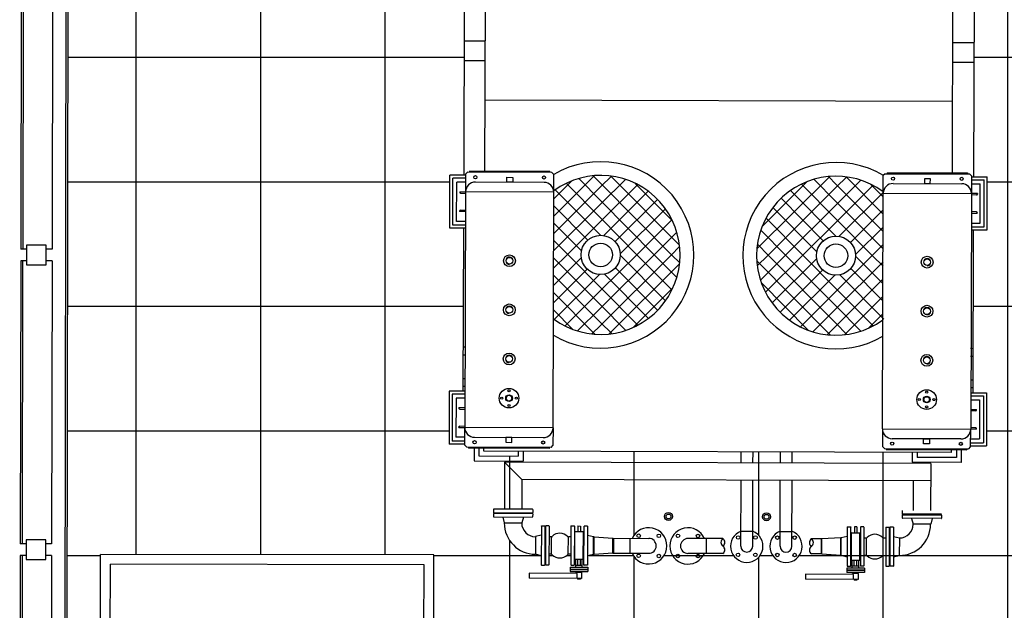
# Model space of a CAD drawing. Units: metres. Extents: x -500 to 500, y 700 to 1400.
# Drawn here: x -119 to -114, y 1029 to 1032 of the extents above; entities that cross this region are included whole.
import ezdxf

# ---------------------------------------------------------------- set-up
doc = ezdxf.new("R2010")
doc.units = ezdxf.units.M
doc.header["$LTSCALE"] = 0.02
for name, color, linetype in [('APPARATI', 250, 'Continuous'), ('edifici', 7, 'Continuous'), ('edifici-retini', 253, 'Continuous'), ('edificio-monoblocco', 7, 'Continuous')]:
    doc.layers.add(name, color=color, linetype=linetype)

msp = doc.modelspace()

# ---------------------------------------------------------------- hatches: boundary and pattern name
at = {"layer": 'edifici-retini', "lineweight": 25}
h = msp.add_hatch(dxfattribs=at)
h.set_pattern_fill('ANSI37', color=252, scale=0.2, angle=45, style=0)
h.paths.add_polyline_path([(-115.896, 1029.2445), (-115.8959, 1029.2645), (-115.8959, 1029.2905), (-115.8929, 1029.2875), (-115.8927, 1029.342), (-115.9057, 1029.342, 0.149576), (-115.9085, 1029.3412, -0.439542), (-115.9888, 1029.3415, 0.149576), (-115.9916, 1029.3423), (-116.0047, 1029.3423), (-116.0049, 1029.2868), (-116.0214, 1029.2869), (-116.0439, 1029.287), (-116.0437, 1029.3345), (-116.0759, 1029.3426, -0.405892), (-116.2321, 1029.4998), (-116.2401, 1029.5321), (-116.2876, 1029.5323), (-116.2875, 1029.5493), (-116.2874, 1029.5723), (-116.143, 1029.5718), (-116.1425, 1029.7229), (-114.0575, 1029.716), (-114.0572, 1029.8104), (-114.1516, 1029.8107), (-114.1515, 1029.8607), (-116.1615, 1029.8674), (-116.1615, 1029.8424), (-116.3615, 1029.843), (-116.3614, 1029.883), (-116.4189, 1029.8832), (-116.4389, 1029.9033), (-116.5139, 1029.9036), (-116.513, 1030.1735), (-116.443, 1030.1732), (-116.4402, 1031.0034), (-116.5103, 1031.0036), (-116.5094, 1031.2735), (-116.4393, 1031.2732), (-116.4345, 1032.733), (-118.4549, 1032.865), (-118.4636, 1027.9302), (-118.2937, 1027.9278), (-118.2912, 1029.3419), (-116.5912, 1029.3389), (-116.5937, 1027.9037), (-115.7745, 1027.892), (-115.774, 1028.041), (-115.884, 1028.0414), (-115.8831, 1028.3414), (-115.5831, 1028.3404), (-115.5834, 1028.2404), (-114.8734, 1028.2381), (-114.8731, 1028.3381), (-114.5731, 1028.3371), (-114.5741, 1028.0371), (-114.6841, 1028.0375), (-114.6846, 1027.8765), (-110.4037, 1027.8156), (-110.3959, 1032.3382), (-110.5167, 1032.3461), (-110.5203, 1031.2538), (-110.4502, 1031.2535), (-110.4511, 1030.9836), (-110.5211, 1030.9839), (-110.5239, 1030.1538), (-110.4538, 1030.1535), (-110.4547, 1029.8836), (-110.5297, 1029.8839), (-110.5548, 1029.8589), (-110.5548, 1029.8639), (-110.5823, 1029.864), (-110.5825, 1029.799), (-110.7381, 1029.7995), (-110.7389, 1029.554), (-110.6833, 1029.5538), (-110.6834, 1029.5368), (-110.6835, 1029.5138), (-110.731, 1029.514), (-110.7391, 1029.4818, -0.405892), (-110.8963, 1029.3256), (-110.9286, 1029.3176), (-110.9288, 1029.2701), (-110.9463, 1029.2702), (-110.9678, 1029.2703), (-110.9676, 1029.3258), (-110.9807, 1029.3258, 0.149576), (-110.9835, 1029.325, -0.439542), (-111.0637, 1029.3252, 0.149576), (-111.0665, 1029.3261), (-111.0796, 1029.3261), (-111.0798, 1029.2606), (-111.0768, 1029.2606), (-111.0768, 1029.2506), (-111.0769, 1029.2386), (-111.1069, 1029.2387), (-111.107, 1029.1997), (-111.132, 1029.1998), (-111.132, 1029.2038), (-111.377, 1029.2046), (-111.3769, 1029.2296), (-111.1669, 1029.2289), (-111.1669, 1029.2489), (-111.1668, 1029.2739), (-111.1648, 1029.2719), (-111.1646, 1029.3184), (-111.1965, 1029.3265), (-111.2936, 1029.3333), (-111.347, 1029.3335, -0.514429), (-111.3468, 1029.3715, -0.514429), (-111.3467, 1029.4096), (-111.2933, 1029.4094), (-111.1962, 1029.4155), (-111.1643, 1029.4234), (-111.1641, 1029.4709), (-111.1456, 1029.4709), (-111.1457, 1029.4409), (-111.1277, 1029.4408), (-111.1276, 1029.4708), (-111.1146, 1029.4708), (-111.1147, 1029.4408), (-111.0967, 1029.4407), (-111.0966, 1029.4707), (-111.0791, 1029.4706), (-111.0793, 1029.4151), (-111.0662, 1029.4151, 0.14897), (-111.0634, 1029.416, -0.439542), (-110.9832, 1029.4157, 0.14897), (-110.9804, 1029.4148), (-110.9673, 1029.4148), (-110.9671, 1029.4703), (-110.9506, 1029.4702), (-110.9281, 1029.4701), (-110.9283, 1029.4226), (-110.8962, 1029.4145, 0.396949), (-110.8281, 1029.4822), (-110.836, 1029.5143), (-110.8835, 1029.5145), (-110.8834, 1029.5315), (-110.8833, 1029.5545), (-110.8278, 1029.5543), (-110.8273, 1029.7054), (-111.4452, 1029.7074), (-111.446, 1029.4486, -5.283363), (-111.5063, 1029.4488), (-111.5055, 1029.7076), (-111.6452, 1029.708), (-111.646, 1029.4493, -5.283363), (-111.7063, 1029.4495), (-111.7055, 1029.7082), (-112.8234, 1029.7119), (-112.8239, 1029.5609), (-112.7683, 1029.5607), (-112.7684, 1029.5437), (-112.7685, 1029.5207), (-112.816, 1029.5209), (-112.8241, 1029.4888, 0.396949), (-112.7564, 1029.4206), (-112.7243, 1029.4285), (-112.7241, 1029.476), (-112.7066, 1029.476), (-112.6851, 1029.4759), (-112.6853, 1029.4204), (-112.6722, 1029.4204, 0.14897), (-112.6694, 1029.4212, -0.439542), (-112.5892, 1029.421, 0.14897), (-112.5864, 1029.4201), (-112.5733, 1029.4201), (-112.5731, 1029.4756), (-112.5556, 1029.4755), (-112.5557, 1029.4455), (-112.5377, 1029.4454), (-112.5376, 1029.4754), (-112.5246, 1029.4754), (-112.5247, 1029.4454), (-112.5067, 1029.4453), (-112.5066, 1029.4753), (-112.4881, 1029.4753), (-112.4883, 1029.4278), (-112.4564, 1029.4197), (-112.3593, 1029.4129), (-112.2606, 1029.4126, -4.646823), (-112.2609, 1029.3365), (-112.3596, 1029.3368), (-112.4567, 1029.3306), (-112.4886, 1029.3228), (-112.4888, 1029.2653), (-112.4868, 1029.2653), (-112.4868, 1029.2553), (-112.4869, 1029.2433), (-112.5169, 1029.2434), (-112.517, 1029.2044), (-112.542, 1029.2044), (-112.542, 1029.2084), (-112.787, 1029.2093), (-112.7869, 1029.2343), (-112.5769, 1029.2336), (-112.5768, 1029.2536), (-112.5768, 1029.2796), (-112.5738, 1029.2766), (-112.5736, 1029.3311), (-112.5866, 1029.3311, 0.149576), (-112.5895, 1029.3303, -0.439542), (-112.6697, 1029.3305, 0.149576), (-112.6725, 1029.3314), (-112.6856, 1029.3314), (-112.6858, 1029.2759), (-112.7023, 1029.276), (-112.7248, 1029.2761), (-112.7246, 1029.3235), (-112.7569, 1029.3317, -0.405892), (-112.913, 1029.4889), (-112.921, 1029.5212), (-112.9685, 1029.5214), (-112.9684, 1029.5384), (-112.9683, 1029.5614), (-112.8239, 1029.5609), (-112.8234, 1029.7119), (-110.7384, 1029.7051), (-110.7381, 1029.7995), (-110.8325, 1029.7998), (-110.8324, 1029.8498), (-112.8424, 1029.8564), (-112.8424, 1029.8314), (-113.0424, 1029.8321), (-113.0423, 1029.8721), (-113.0998, 1029.8723), (-113.1198, 1029.8924), (-113.1948, 1029.8927), (-113.1939, 1030.1625), (-113.1239, 1030.1623), (-113.1211, 1030.9924), (-113.1912, 1030.9927), (-113.1903, 1031.2625), (-113.1202, 1031.2623), (-113.1161, 1032.516), (-113.8351, 1032.563), (-113.8393, 1031.2647), (-113.7693, 1031.2644), (-113.7702, 1030.9946), (-113.8402, 1030.9948), (-113.843, 1030.1647), (-113.7729, 1030.1645), (-113.7738, 1029.8946), (-113.8488, 1029.8948), (-113.8739, 1029.8698), (-113.8739, 1029.8748), (-113.9014, 1029.8749), (-113.9016, 1029.8099), (-114.0572, 1029.8104), (-114.0575, 1029.716), (-114.7643, 1029.7183), (-114.7651, 1029.4596, -5.283363), (-114.8254, 1029.4598), (-114.8246, 1029.7185), (-114.9643, 1029.719), (-114.9651, 1029.4602, -5.283363), (-115.0254, 1029.4604), (-115.0246, 1029.7192), (-116.1425, 1029.7229), (-116.143, 1029.5718), (-116.0874, 1029.5716), (-116.0875, 1029.5546), (-116.0876, 1029.5316), (-116.1351, 1029.5318), (-116.1432, 1029.4997, 0.396949), (-116.0755, 1029.4316), (-116.0434, 1029.4395), (-116.0432, 1029.487), (-116.0257, 1029.4869), (-116.0042, 1029.4868), (-116.0044, 1029.4313), (-115.9913, 1029.4313, 0.14897), (-115.9885, 1029.4322, -0.439542), (-115.9082, 1029.4319, 0.14897), (-115.9055, 1029.431), (-115.8924, 1029.431), (-115.8922, 1029.4865), (-115.8747, 1029.4864), (-115.8748, 1029.4564), (-115.8568, 1029.4564), (-115.8567, 1029.4864), (-115.8437, 1029.4863), (-115.8438, 1029.4563), (-115.8258, 1029.4563), (-115.8257, 1029.4863), (-115.8072, 1029.4862), (-115.8074, 1029.4387), (-115.7755, 1029.4306), (-115.6784, 1029.4238), (-115.5797, 1029.4235, -4.646823), (-115.58, 1029.3474), (-115.6787, 1029.3477), (-115.7758, 1029.3416), (-115.8077, 1029.3337), (-115.8079, 1029.2762), (-115.8059, 1029.2762), (-115.8059, 1029.2662), (-115.806, 1029.2542), (-115.836, 1029.2543), (-115.8361, 1029.2153), (-115.8611, 1029.2154), (-115.8611, 1029.2194), (-116.1061, 1029.2202), (-116.106, 1029.2452)])
h.paths.add_polyline_path([(-110.4037, 1027.8156), (-114.6846, 1027.8765), (-114.6864, 1027.3275), (-114.5764, 1027.3271), (-114.5774, 1027.0271), (-114.8774, 1027.0281), (-114.877, 1027.1281), (-115.587, 1027.1304), (-115.5874, 1027.0304), (-115.8874, 1027.0314), (-115.8864, 1027.3314), (-115.7764, 1027.331), (-115.7745, 1027.892), (-116.5937, 1027.9037), (-116.597, 1026.0489), (-118.297, 1026.0519), (-118.2937, 1027.9278), (-118.4636, 1027.9302), (-118.4717, 1023.2731), (-118.3064, 1023.2771), (-118.304, 1024.6718), (-116.604, 1024.6688), (-116.6063, 1023.3183), (-115.7943, 1023.338), (-115.7942, 1023.3709), (-115.9042, 1023.3713), (-115.9032, 1023.6713), (-115.6032, 1023.6703), (-115.6035, 1023.5703), (-114.8935, 1023.5679), (-114.8932, 1023.6679), (-114.5932, 1023.667), (-114.5942, 1023.3671), (-110.4113, 1023.4686)])

# ---------------------------------------------------------------- linework, layer by layer
at = {"layer": 'APPARATI'}
for p, q in [((-116.4316, 1033.6283), (-116.4393, 1031.2732)), ((-113.8316, 1033.6197), (-113.8393, 1031.2647)), ((-116.3318, 1031.2929), (-116.3241, 1033.6079)), ((-113.9468, 1031.2851), (-113.9392, 1033.6001)), ((-116.4371, 1031.9583), (-116.3296, 1031.9579)), ((-113.9446, 1031.9501), (-113.8371, 1031.9497)), ((-116.4374, 1031.8583), (-116.3299, 1031.8579)), ((-113.9449, 1031.8501), (-113.8374, 1031.8497)), ((-116.3306, 1031.6579), (-113.9456, 1031.6501)), ((-116.5103, 1031.0036), (-116.5094, 1031.2735)), ((-116.4293, 1031.2732), (-116.5094, 1031.2735)), ((-116.4951, 1031.0185), (-116.4943, 1031.2584)), ((-116.4294, 1031.2582), (-116.4943, 1031.2584)), ((-116.4293, 1031.2783), (-116.4296, 1031.1883)), ((-116.4193, 1031.2882), (-116.4293, 1031.2783)), ((-115.9893, 1031.2868), (-116.4193, 1031.2882)), ((-116.4093, 1031.2932), (-116.4093, 1031.2882)), ((-115.9993, 1031.2918), (-116.4093, 1031.2932)), ((-116.2194, 1031.2626), (-116.1894, 1031.2625)), ((-116.2194, 1031.2376), (-116.2194, 1031.2626)), ((-116.1894, 1031.2625), (-116.1894, 1031.2375)), ((-115.9993, 1031.2918), (-115.9993, 1031.2868)), ((-115.9893, 1031.2868), (-115.9793, 1031.2768)), ((-115.7722, 1031.2711), (-115.98, 1031.0647)), ((-115.9796, 1031.1868), (-115.9793, 1031.2768)), ((-115.7397, 1031.1425), (-115.8529, 1031.2565)), ((-115.7394, 1031.2309), (-115.7788, 1031.2706)), ((-115.686, 1031.2687), (-115.7394, 1031.2156)), ((-115.3386, 1030.9162), (-115.6892, 1031.2691)), ((-114.5722, 1031.2672), (-114.9442, 1030.8976)), ((-114.5394, 1031.2269), (-114.5788, 1031.2666)), ((-114.486, 1031.2647), (-114.5394, 1031.2117)), ((-114.3, 1031.0746), (-114.4892, 1031.2651)), ((-114.2996, 1031.1812), (-114.2993, 1031.2712)), ((-114.2893, 1031.2812), (-114.2993, 1031.2712)), ((-114.2893, 1031.2812), (-113.8593, 1031.2798)), ((-114.2793, 1031.2862), (-114.2793, 1031.2812)), ((-114.2793, 1031.2862), (-113.8693, 1031.2848)), ((-114.0894, 1031.2556), (-114.0895, 1031.2306)), ((-114.0594, 1031.2555), (-114.0894, 1031.2556)), ((-114.0595, 1031.2305), (-114.0594, 1031.2555)), ((-113.8693, 1031.2848), (-113.8693, 1031.2798)), ((-113.8593, 1031.2798), (-113.8493, 1031.2698)), ((-113.8493, 1031.2698), (-113.8496, 1031.1798)), ((-113.8493, 1031.2647), (-113.7693, 1031.2644)), ((-113.7702, 1030.9946), (-113.7693, 1031.2644)), ((-116.4751, 1031.0384), (-116.4744, 1031.2384)), ((-116.4294, 1031.2383), (-116.4744, 1031.2384)), ((-116.0294, 1031.2369), (-116.3794, 1031.2381)), ((-116.1894, 1031.2375), (-116.2194, 1031.2376)), ((-115.7394, 1031.2156), (-115.9803, 1030.9763)), ((-115.8874, 1031.2449), (-115.9797, 1031.1531)), ((-115.7399, 1031.0541), (-115.9168, 1031.2321)), ((-115.5519, 1031.2257), (-115.74, 1031.0389)), ((-115.6141, 1031.2521), (-115.7397, 1031.1273)), ((-115.377, 1030.8661), (-115.7394, 1031.2309)), ((-115.375, 1031.0415), (-115.5642, 1031.2319)), ((-114.6874, 1031.2409), (-114.9172, 1031.0126)), ((-114.5394, 1031.2117), (-114.8889, 1030.8645)), ((-114.5399, 1031.0501), (-114.7168, 1031.2281)), ((-114.5397, 1031.1385), (-114.6529, 1031.2525)), ((-114.3519, 1031.2217), (-114.54, 1031.0349)), ((-114.4141, 1031.2481), (-114.5397, 1031.1233)), ((-114.3003, 1030.9862), (-114.5394, 1031.2269)), ((-114.2997, 1031.163), (-114.3642, 1031.2279)), ((-114.2495, 1031.2311), (-113.8995, 1031.2299)), ((-114.0895, 1031.2306), (-114.0595, 1031.2305)), ((-113.8495, 1031.2298), (-113.8045, 1031.2296)), ((-113.8494, 1031.2497), (-113.7845, 1031.2495)), ((-113.8051, 1031.0296), (-113.8045, 1031.2296)), ((-113.7852, 1031.0096), (-113.7845, 1031.2495)), ((-116.4596, 1031.1884), (-116.4596, 1031.186)), ((-116.4596, 1031.1884), (-116.4296, 1031.1883)), ((-116.4555, 1031.1815), (-116.4296, 1031.1794)), ((-116.4296, 1031.1883), (-116.4336, 1029.9883)), ((-115.9796, 1031.1868), (-116.4296, 1031.1883)), ((-115.9836, 1029.9868), (-115.9796, 1031.1868)), ((-115.7419, 1030.9673), (-115.9725, 1031.1995)), ((-115.4977, 1031.1914), (-115.7246, 1030.966)), ((-114.6059, 1030.9392), (-114.821, 1031.1557)), ((-114.5419, 1030.9634), (-114.7725, 1031.1955)), ((-114.2978, 1031.1875), (-114.5246, 1030.9621)), ((-114.3036, 1029.9813), (-114.2996, 1031.1812)), ((-114.2996, 1031.1812), (-113.8496, 1031.1798)), ((-113.8496, 1031.1798), (-113.8536, 1029.9798)), ((-113.8238, 1031.1729), (-113.8497, 1031.1709)), ((-113.8196, 1031.1797), (-113.8496, 1031.1798)), ((-113.8196, 1031.1797), (-113.8196, 1031.1773)), ((-115.7397, 1031.1273), (-115.9806, 1030.8879)), ((-115.8059, 1030.9431), (-115.9798, 1031.1182)), ((-115.4654, 1030.8664), (-115.7397, 1031.1425)), ((-115.4507, 1031.1501), (-115.6671, 1030.9351)), ((-114.6386, 1030.8834), (-114.8627, 1031.109)), ((-114.5397, 1031.1233), (-114.8005, 1030.8642)), ((-114.3006, 1030.8979), (-114.5397, 1031.1385)), ((-116.4599, 1031.0907), (-116.4599, 1031.0884)), ((-116.4299, 1031.0883), (-116.4599, 1031.0884)), ((-116.4558, 1031.0952), (-116.4299, 1031.0972)), ((-115.5538, 1030.8667), (-115.7399, 1031.0541)), ((-115.4105, 1031.1019), (-115.6408, 1030.8731)), ((-114.7073, 1030.8639), (-114.8974, 1031.0552)), ((-114.2999, 1031.0972), (-114.4671, 1030.9311)), ((-113.85, 1031.0798), (-113.82, 1031.0797)), ((-113.8241, 1031.0865), (-113.8499, 1031.0887)), ((-113.8199, 1031.082), (-113.82, 1031.0797)), ((-116.4302, 1031.0033), (-116.5103, 1031.0036)), ((-116.4302, 1031.0183), (-116.4951, 1031.0185)), ((-116.4301, 1031.0383), (-116.4751, 1031.0384)), ((-116.4402, 1031.0034), (-116.443, 1030.1732)), ((-115.8386, 1030.8874), (-115.9801, 1031.0298)), ((-115.74, 1031.0389), (-115.9121, 1030.8679)), ((-115.3775, 1031.0466), (-115.5585, 1030.8667)), ((-114.54, 1031.0349), (-114.7121, 1030.8639)), ((-114.3538, 1030.8628), (-114.5399, 1031.0501)), ((-114.3002, 1031.0089), (-114.4408, 1030.8691)), ((-113.8502, 1031.0098), (-113.7852, 1031.0096)), ((-113.8501, 1031.0298), (-113.8051, 1031.0296)), ((-115.3526, 1030.9832), (-115.4702, 1030.8664)), ((-114.7957, 1030.8642), (-114.9242, 1030.9935)), ((-113.8502, 1030.9948), (-113.7702, 1030.9946)), ((-113.8402, 1030.9948), (-113.843, 1030.1647)), ((-115.9073, 1030.8679), (-115.9804, 1030.9414)), ((-115.3379, 1030.9097), (-115.3818, 1030.8661)), ((-114.8841, 1030.8645), (-114.9414, 1030.9222)), ((-114.3005, 1030.9205), (-114.3586, 1030.8628)), ((-115.9121, 1030.8679), (-115.9809, 1030.7996)), ((-115.7414, 1030.6122), (-115.9807, 1030.8531)), ((-115.7411, 1030.7005), (-115.9073, 1030.8679)), ((-115.3818, 1030.8661), (-115.7417, 1030.5085)), ((-115.4702, 1030.8664), (-115.7414, 1030.5969)), ((-115.5585, 1030.8667), (-115.7412, 1030.6853)), ((-115.4101, 1030.6334), (-115.6407, 1030.8655)), ((-115.3771, 1030.6889), (-115.5538, 1030.8667)), ((-115.3523, 1030.7526), (-115.4654, 1030.8664)), ((-115.3377, 1030.8266), (-115.377, 1030.8661)), ((-114.8889, 1030.8645), (-114.9423, 1030.8114)), ((-114.8005, 1030.8642), (-114.9262, 1030.7393)), ((-114.7121, 1030.8639), (-114.9002, 1030.677)), ((-114.5417, 1030.5198), (-114.8841, 1030.8645)), ((-114.5414, 1030.6082), (-114.7957, 1030.8642)), ((-114.5411, 1030.6966), (-114.7073, 1030.8639)), ((-114.3586, 1030.8628), (-114.5412, 1030.6814)), ((-114.3011, 1030.7211), (-114.4407, 1030.8615)), ((-114.3008, 1030.8095), (-114.3538, 1030.8628)), ((-115.8395, 1030.8519), (-115.9812, 1030.7112)), ((-115.3383, 1030.8212), (-115.6972, 1030.4647)), ((-114.5698, 1030.4595), (-114.9448, 1030.8369)), ((-114.6395, 1030.848), (-114.8663, 1030.6226)), ((-114.3008, 1030.8321), (-114.5415, 1030.593)), ((-115.8089, 1030.7942), (-115.9815, 1030.6228)), ((-115.7417, 1030.5238), (-115.981, 1030.7647)), ((-115.7471, 1030.7676), (-115.9774, 1030.5387)), ((-115.4972, 1030.5437), (-115.7213, 1030.7692)), ((-115.4502, 1030.5851), (-115.6653, 1030.8016)), ((-114.6089, 1030.7903), (-114.8253, 1030.5753)), ((-114.5471, 1030.7636), (-114.7774, 1030.5348)), ((-114.2972, 1030.5398), (-114.5213, 1030.7653)), ((-114.3014, 1030.6327), (-114.4653, 1030.7977)), ((-114.6823, 1030.484), (-114.921, 1030.7243)), ((-114.3011, 1030.7437), (-114.5417, 1030.5046)), ((-115.7698, 1030.4634), (-115.9813, 1030.6763)), ((-115.7412, 1030.6853), (-115.9223, 1030.5054)), ((-115.5512, 1030.5094), (-115.7411, 1030.7005)), ((-115.372, 1030.6996), (-115.5753, 1030.4976)), ((-114.5412, 1030.6814), (-114.7223, 1030.5014)), ((-114.3512, 1030.5055), (-114.5411, 1030.6966)), ((-114.3014, 1030.6553), (-114.4972, 1030.4608)), ((-115.6131, 1030.483), (-115.7414, 1030.6122)), ((-114.4131, 1030.479), (-114.5414, 1030.6082)), ((-115.8823, 1030.4879), (-115.9816, 1030.5879)), ((-115.7414, 1030.5969), (-115.8591, 1030.4801)), ((-114.5415, 1030.593), (-114.6591, 1030.4761)), ((-114.3016, 1030.5669), (-114.3754, 1030.4937)), ((-115.7417, 1030.5085), (-115.7857, 1030.4649)), ((-115.6846, 1030.4663), (-115.7417, 1030.5238)), ((-114.5417, 1030.5046), (-114.5857, 1030.4609)), ((-114.4846, 1030.4623), (-114.5417, 1030.5198)), ((-116.4423, 1030.3583), (-116.4303, 1030.3583)), ((-116.4422, 1030.3983), (-116.4302, 1030.3983)), ((-113.8422, 1030.3897), (-113.8542, 1030.3898)), ((-113.8424, 1030.3497), (-113.8544, 1030.3498)), ((-116.4427, 1030.2383), (-116.4307, 1030.2383)), ((-113.8428, 1030.2297), (-113.8548, 1030.2298)), ((-116.513, 1030.1735), (-116.5139, 1029.9036)), ((-116.433, 1030.1732), (-116.513, 1030.1735)), ((-116.4979, 1030.1584), (-116.4987, 1029.9185)), ((-116.433, 1030.1582), (-116.4979, 1030.1584)), ((-116.4429, 1030.1983), (-116.4309, 1030.1983)), ((-113.8429, 1030.1897), (-113.8549, 1030.1898)), ((-113.853, 1030.1647), (-113.7729, 1030.1645)), ((-113.853, 1030.1497), (-113.7881, 1030.1495)), ((-113.7881, 1030.1495), (-113.7889, 1029.9096)), ((-113.7729, 1030.1645), (-113.7738, 1029.8946)), ((-116.4781, 1030.1384), (-116.4787, 1029.9384)), ((-116.4331, 1030.1383), (-116.4781, 1030.1384)), ((-113.8531, 1030.1298), (-113.8081, 1030.1296)), ((-113.8081, 1030.1296), (-113.8087, 1029.9296)), ((-116.4632, 1030.086), (-116.4632, 1030.0884)), ((-116.4332, 1030.0883), (-116.4632, 1030.0884)), ((-116.4591, 1030.0815), (-116.4333, 1030.0794)), ((-113.8274, 1030.0729), (-113.8533, 1030.0709)), ((-113.8532, 1030.0798), (-113.8232, 1030.0797)), ((-113.8233, 1030.0773), (-113.8232, 1030.0797)), ((-116.4636, 1029.9884), (-116.4636, 1029.9907)), ((-116.4636, 1029.9884), (-116.4336, 1029.9883)), ((-116.4594, 1029.9952), (-116.4335, 1029.9972)), ((-116.4339, 1029.8983), (-116.4336, 1029.9883)), ((-116.4339, 1029.8983), (-116.4336, 1029.9883)), ((-115.9836, 1029.9868), (-116.4336, 1029.9883)), ((-115.9836, 1029.9868), (-115.9839, 1029.8968)), ((-114.3036, 1029.9813), (-114.3039, 1029.8913)), ((-114.3036, 1029.9813), (-113.8536, 1029.9798)), ((-113.8539, 1029.8898), (-113.8536, 1029.9798)), ((-113.8539, 1029.8898), (-113.8536, 1029.9798)), ((-113.8236, 1029.9797), (-113.8536, 1029.9798)), ((-113.8277, 1029.9865), (-113.8535, 1029.9887)), ((-113.8236, 1029.9797), (-113.8236, 1029.982)), ((-116.4338, 1029.9033), (-116.5139, 1029.9036)), ((-116.4338, 1029.9183), (-116.4987, 1029.9185)), ((-116.4337, 1029.9383), (-116.4787, 1029.9384)), ((-116.3837, 1029.9381), (-116.0337, 1029.9369)), ((-116.2237, 1029.9376), (-116.2238, 1029.9126)), ((-116.2238, 1029.9126), (-116.1938, 1029.9125)), ((-116.1937, 1029.9375), (-116.2237, 1029.9376)), ((-116.1938, 1029.9125), (-116.1937, 1029.9375)), ((-113.9037, 1029.9299), (-114.2537, 1029.9311)), ((-114.0938, 1029.9056), (-114.0937, 1029.9306)), ((-114.0638, 1029.9055), (-114.0938, 1029.9056)), ((-114.0937, 1029.9306), (-114.0637, 1029.9305)), ((-114.0637, 1029.9305), (-114.0638, 1029.9055)), ((-113.8538, 1029.9098), (-113.7889, 1029.9096)), ((-113.8537, 1029.9298), (-113.8087, 1029.9296)), ((-116.4239, 1029.8882), (-116.4339, 1029.8983)), ((-115.9939, 1029.8868), (-116.4239, 1029.8882)), ((-116.4139, 1029.8882), (-116.4139, 1029.8832)), ((-116.0039, 1029.8819), (-116.4139, 1029.8832)), ((-116.3864, 1029.8831), (-116.3866, 1029.8181)), ((-116.3614, 1029.883), (-116.3615, 1029.843)), ((-116.3365, 1029.8679), (-116.3364, 1029.8829)), ((-113.9515, 1029.8601), (-116.3365, 1029.8679)), ((-116.1615, 1029.8674), (-116.1615, 1029.8424)), ((-116.1365, 1029.8673), (-116.1366, 1029.8173)), ((-116.0039, 1029.8869), (-116.0039, 1029.8819)), ((-115.9939, 1029.8868), (-115.9839, 1029.8968)), ((-115.0243, 1029.8081), (-115.0241, 1029.8636)), ((-114.964, 1029.8079), (-114.9638, 1029.8634)), ((-114.8243, 1029.8074), (-114.8241, 1029.863)), ((-114.764, 1029.8072), (-114.7638, 1029.8628)), ((-114.2939, 1029.8812), (-114.3039, 1029.8913)), ((-114.2939, 1029.8812), (-113.8639, 1029.8798)), ((-114.2839, 1029.8812), (-114.2839, 1029.8762)), ((-114.2839, 1029.8762), (-113.8739, 1029.8748)), ((-114.1515, 1029.8607), (-114.1516, 1029.8107)), ((-114.1265, 1029.8607), (-114.1265, 1029.8357)), ((-113.9515, 1029.8601), (-113.9514, 1029.8751)), ((-113.9264, 1029.875), (-113.9266, 1029.835)), ((-113.9014, 1029.8749), (-113.9016, 1029.8099)), ((-113.8739, 1029.8798), (-113.8739, 1029.8748)), ((-113.8639, 1029.8798), (-113.8539, 1029.8898)), ((-113.8539, 1029.8948), (-113.7738, 1029.8946)), ((-116.3866, 1029.8181), (-116.1366, 1029.8173)), ((-116.3615, 1029.843), (-116.1615, 1029.8424)), ((-116.2311, 1029.812), (-116.2319, 1029.5721)), ((-114.0572, 1029.8049), (-116.2311, 1029.812)), ((-116.1425, 1029.7229), (-116.2311, 1029.812)), ((-113.9016, 1029.8099), (-114.1516, 1029.8107)), ((-113.9266, 1029.835), (-114.1265, 1029.8357)), ((-114.0572, 1029.8049), (-114.058, 1029.5649)), ((-116.1425, 1029.7229), (-116.143, 1029.5718)), ((-114.0575, 1029.716), (-116.1425, 1029.7229)), ((-115.0257, 1029.3836), (-115.0246, 1029.7192)), ((-114.9654, 1029.3834), (-114.9643, 1029.719)), ((-114.8257, 1029.383), (-114.8246, 1029.7185)), ((-114.7654, 1029.3828), (-114.7643, 1029.7183)), ((-114.1464, 1029.7163), (-114.1469, 1029.5652)), ((-116.2875, 1029.5493), (-116.2876, 1029.5338)), ((-116.2874, 1029.5708), (-116.2875, 1029.5553)), ((-116.286, 1029.5538), (-116.089, 1029.5531)), ((-116.089, 1029.5501), (-116.286, 1029.5508)), ((-116.0889, 1029.5716), (-116.2859, 1029.5723)), ((-116.2565, 1029.5537), (-116.2565, 1029.5507)), ((-116.2565, 1029.5522), (-116.1185, 1029.5517)), ((-116.1185, 1029.5532), (-116.1185, 1029.5502)), ((-116.0875, 1029.5486), (-116.0876, 1029.5331)), ((-116.0874, 1029.5701), (-116.0875, 1029.5546)), ((-114.2024, 1029.5639), (-114.2025, 1029.5484)), ((-114.004, 1029.5463), (-114.201, 1029.5469)), ((-116.2861, 1029.5323), (-116.0891, 1029.5316)), ((-116.2401, 1029.5321), (-116.2327, 1029.5021)), ((-116.2327, 1029.5021), (-116.1427, 1029.5018)), ((-116.1351, 1029.5318), (-116.1427, 1029.5018)), ((-114.2025, 1029.5424), (-114.2026, 1029.5269)), ((-114.0041, 1029.5248), (-114.2011, 1029.5254)), ((-114.201, 1029.5439), (-114.004, 1029.5433)), ((-114.1715, 1029.5468), (-114.1715, 1029.5438)), ((-114.0335, 1029.5449), (-114.1715, 1029.5453)), ((-114.1551, 1029.5253), (-114.1477, 1029.4952)), ((-114.0501, 1029.5249), (-114.0577, 1029.4949)), ((-114.0335, 1029.5464), (-114.0335, 1029.5434)), ((-114.0025, 1029.5418), (-114.0026, 1029.5263)), ((-116.0432, 1029.486), (-116.0439, 1029.288)), ((-116.0432, 1029.486), (-116.0422, 1029.487)), ((-116.0422, 1029.487), (-116.0257, 1029.4869)), ((-116.0257, 1029.4869), (-116.0247, 1029.4859)), ((-116.0247, 1029.4859), (-116.0254, 1029.2879)), ((-116.0248, 1029.4559), (-116.0218, 1029.4559)), ((-116.0233, 1029.4559), (-116.0238, 1029.3179)), ((-116.0217, 1029.4859), (-116.0224, 1029.2879)), ((-116.0207, 1029.4869), (-116.0217, 1029.4859)), ((-116.0052, 1029.4868), (-116.0207, 1029.4869)), ((-116.0042, 1029.4858), (-116.0052, 1029.4868)), ((-116.0042, 1029.4858), (-116.0049, 1029.2878)), ((-115.8922, 1029.4855), (-115.8929, 1029.2875)), ((-115.8922, 1029.4855), (-115.8912, 1029.4865)), ((-115.8912, 1029.4865), (-115.8757, 1029.4864)), ((-115.8757, 1029.4864), (-115.8747, 1029.4854)), ((-115.8747, 1029.4854), (-115.8754, 1029.2874)), ((-115.8718, 1029.4554), (-115.8748, 1029.4554)), ((-115.8738, 1029.3174), (-115.8733, 1029.4554)), ((-115.8723, 1029.3164), (-115.8718, 1029.4564)), ((-115.8288, 1029.4563), (-115.8718, 1029.4564)), ((-115.8567, 1029.4864), (-115.8568, 1029.4564)), ((-115.8567, 1029.4864), (-115.8437, 1029.4863)), ((-115.8437, 1029.4863), (-115.8438, 1029.4563)), ((-115.8293, 1029.3163), (-115.8288, 1029.4563)), ((-115.8288, 1029.4553), (-115.8258, 1029.4553)), ((-115.8278, 1029.3173), (-115.8273, 1029.4553)), ((-115.8264, 1029.2873), (-115.8257, 1029.4853)), ((-115.8247, 1029.4863), (-115.8257, 1029.4853)), ((-115.8082, 1029.4862), (-115.8247, 1029.4863)), ((-115.8082, 1029.4862), (-115.8072, 1029.4852)), ((-115.8072, 1029.4852), (-115.8079, 1029.2872)), ((-115.0254, 1029.4596), (-114.9651, 1029.4594)), ((-114.8254, 1029.459), (-114.7651, 1029.4588)), ((-114.4832, 1029.4808), (-114.4839, 1029.2828)), ((-114.4822, 1029.4818), (-114.4832, 1029.4808)), ((-114.4822, 1029.4818), (-114.4657, 1029.4818)), ((-114.4657, 1029.4818), (-114.4647, 1029.4808)), ((-114.4654, 1029.2828), (-114.4647, 1029.4808)), ((-114.4618, 1029.4508), (-114.4648, 1029.4508)), ((-114.4638, 1029.3128), (-114.4633, 1029.4508)), ((-114.4623, 1029.3118), (-114.4618, 1029.4518)), ((-114.4618, 1029.4518), (-114.4188, 1029.4516)), ((-114.4467, 1029.4817), (-114.4468, 1029.4517)), ((-114.4337, 1029.4817), (-114.4467, 1029.4817)), ((-114.4337, 1029.4817), (-114.4338, 1029.4517)), ((-114.4193, 1029.3116), (-114.4188, 1029.4516)), ((-114.4188, 1029.4506), (-114.4158, 1029.4506)), ((-114.4178, 1029.3126), (-114.4173, 1029.4506)), ((-114.4157, 1029.4806), (-114.4164, 1029.2826)), ((-114.4147, 1029.4816), (-114.4157, 1029.4806)), ((-114.3992, 1029.4816), (-114.4147, 1029.4816)), ((-114.3982, 1029.4806), (-114.3992, 1029.4816)), ((-114.3982, 1029.4806), (-114.3989, 1029.2826)), ((-114.2862, 1029.4802), (-114.2869, 1029.2822)), ((-114.2862, 1029.4802), (-114.2852, 1029.4812)), ((-114.2852, 1029.4812), (-114.2697, 1029.4811)), ((-114.2697, 1029.4811), (-114.2687, 1029.4801)), ((-114.2687, 1029.4801), (-114.2694, 1029.2821)), ((-114.2658, 1029.4501), (-114.2688, 1029.4501)), ((-114.2673, 1029.4501), (-114.2678, 1029.3121)), ((-114.2657, 1029.4801), (-114.2664, 1029.2821)), ((-114.2647, 1029.4811), (-114.2657, 1029.4801)), ((-114.2482, 1029.4811), (-114.2647, 1029.4811)), ((-114.2472, 1029.4801), (-114.2482, 1029.4811)), ((-114.2472, 1029.4801), (-114.2479, 1029.2821)), ((-114.0577, 1029.4949), (-114.1477, 1029.4952)), ((-116.0734, 1029.4321), (-116.0737, 1029.3421)), ((-116.0434, 1029.4395), (-116.0734, 1029.4321)), ((-115.9913, 1029.4313), (-116.0044, 1029.4313)), ((-115.9916, 1029.3423), (-115.9913, 1029.4313)), ((-115.9057, 1029.342), (-115.9055, 1029.431)), ((-115.8924, 1029.431), (-115.9055, 1029.431)), ((-115.7774, 1029.4311), (-115.8074, 1029.4387)), ((-115.7777, 1029.3411), (-115.7774, 1029.4311)), ((-115.7744, 1029.4305), (-115.7774, 1029.4275)), ((-115.7744, 1029.4305), (-115.7774, 1029.4305)), ((-115.7747, 1029.3416), (-115.7744, 1029.4305)), ((-115.7744, 1029.4305), (-115.6784, 1029.4238)), ((-115.6787, 1029.3477), (-115.6784, 1029.4238)), ((-115.6784, 1029.4238), (-115.6754, 1029.4208)), ((-115.6784, 1029.4238), (-115.4954, 1029.4232)), ((-115.6754, 1029.4238), (-115.6757, 1029.3478)), ((-115.5907, 1029.3475), (-115.5904, 1029.4235)), ((-115.1172, 1029.422), (-115.2954, 1029.4226)), ((-115.2007, 1029.3462), (-115.2004, 1029.4222)), ((-114.6124, 1029.4203), (-114.6658, 1029.4205)), ((-114.6154, 1029.4203), (-114.6157, 1029.3443)), ((-114.6124, 1029.4203), (-114.6154, 1029.4173)), ((-114.6127, 1029.3442), (-114.6124, 1029.4203)), ((-114.5164, 1029.4264), (-114.6124, 1029.4203)), ((-114.5167, 1029.3375), (-114.5164, 1029.4264)), ((-114.5164, 1029.4264), (-114.5134, 1029.4264)), ((-114.5164, 1029.4264), (-114.5134, 1029.4234)), ((-114.5137, 1029.3369), (-114.5134, 1029.4269)), ((-114.5134, 1029.4269), (-114.4834, 1029.4343)), ((-114.3984, 1029.4261), (-114.3853, 1029.426)), ((-114.3856, 1029.337), (-114.3853, 1029.426)), ((-114.2998, 1029.3367), (-114.2995, 1029.4257)), ((-114.2995, 1029.4257), (-114.2864, 1029.4257)), ((-114.2474, 1029.4336), (-114.2174, 1029.426)), ((-114.2174, 1029.426), (-114.2177, 1029.336)), ((-115.6787, 1029.3477), (-115.7747, 1029.3416)), ((-115.6757, 1029.3507), (-115.6787, 1029.3477)), ((-115.6787, 1029.3477), (-115.4957, 1029.3471)), ((-115.1175, 1029.3459), (-115.2957, 1029.3465)), ((-114.6157, 1029.3472), (-114.6127, 1029.3442)), ((-118.297, 1026.0519), (-118.2912, 1029.3419)), ((-116.5912, 1029.3389), (-118.2912, 1029.3419)), ((-116.597, 1026.0489), (-116.5912, 1029.3389)), ((-116.0437, 1029.3345), (-116.0737, 1029.3421)), ((-116.0253, 1029.3179), (-116.0223, 1029.3179)), ((-115.9916, 1029.3423), (-116.0047, 1029.3423)), ((-115.8927, 1029.342), (-115.9057, 1029.342)), ((-115.8723, 1029.3174), (-115.8753, 1029.3174)), ((-115.8293, 1029.3163), (-115.8723, 1029.3164)), ((-115.8674, 1029.2864), (-115.8673, 1029.3164)), ((-115.8674, 1029.2764), (-115.8673, 1029.3164)), ((-115.8574, 1029.2864), (-115.8573, 1029.3164)), ((-115.8444, 1029.2863), (-115.8443, 1029.3163)), ((-115.8344, 1029.2863), (-115.8343, 1029.3163)), ((-115.8344, 1029.2763), (-115.8343, 1029.3163)), ((-115.8293, 1029.3173), (-115.8263, 1029.3173)), ((-115.7777, 1029.3411), (-115.8077, 1029.3337)), ((-115.7747, 1029.3416), (-115.7777, 1029.3446)), ((-115.7747, 1029.3416), (-115.7777, 1029.3416)), ((-114.6127, 1029.3442), (-114.666, 1029.3444)), ((-114.6127, 1029.3442), (-114.5167, 1029.3375)), ((-114.5167, 1029.3375), (-114.5137, 1029.3405)), ((-114.5167, 1029.3375), (-114.5137, 1029.3375)), ((-114.5137, 1029.3369), (-114.4837, 1029.3293)), ((-114.4623, 1029.3128), (-114.4653, 1029.3128)), ((-114.4623, 1029.3118), (-114.4193, 1029.3116)), ((-114.4574, 1029.2818), (-114.4573, 1029.3118)), ((-114.4574, 1029.2718), (-114.4573, 1029.3118)), ((-114.4474, 1029.2817), (-114.4473, 1029.3117)), ((-114.4344, 1029.2817), (-114.4343, 1029.3117)), ((-114.4244, 1029.2816), (-114.4243, 1029.3116)), ((-114.4244, 1029.2716), (-114.4243, 1029.3116)), ((-114.4193, 1029.3126), (-114.4163, 1029.3126)), ((-114.3987, 1029.3371), (-114.3856, 1029.337)), ((-114.2998, 1029.3367), (-114.2867, 1029.3367)), ((-114.2663, 1029.3121), (-114.2693, 1029.3121)), ((-114.2477, 1029.3286), (-114.2177, 1029.336)), ((-118.2469, 1026.1018), (-118.2413, 1029.2918)), ((-116.6413, 1029.289), (-118.2413, 1029.2918)), ((-116.6469, 1026.099), (-116.6413, 1029.289)), ((-116.0429, 1029.287), (-116.0439, 1029.288)), ((-116.0429, 1029.287), (-116.0264, 1029.2869)), ((-116.0264, 1029.2869), (-116.0254, 1029.2879)), ((-116.0214, 1029.2869), (-116.0224, 1029.2879)), ((-116.0059, 1029.2868), (-116.0214, 1029.2869)), ((-116.0059, 1029.2868), (-116.0049, 1029.2878)), ((-115.8959, 1029.2645), (-115.896, 1029.2545)), ((-115.896, 1029.2545), (-115.806, 1029.2542)), ((-115.8959, 1029.2765), (-115.8959, 1029.2665)), ((-115.8959, 1029.2765), (-115.8059, 1029.2762)), ((-115.8959, 1029.2665), (-115.8059, 1029.2662)), ((-115.8959, 1029.2645), (-115.8059, 1029.2642)), ((-115.8919, 1029.2865), (-115.8929, 1029.2875)), ((-115.8919, 1029.2865), (-115.8764, 1029.2864)), ((-115.8764, 1029.2864), (-115.8754, 1029.2874)), ((-115.8674, 1029.2864), (-115.8344, 1029.2863)), ((-115.866, 1029.2444), (-115.866, 1029.2494)), ((-115.836, 1029.2493), (-115.866, 1029.2494)), ((-115.861, 1029.2494), (-115.861, 1029.2544)), ((-115.841, 1029.2493), (-115.841, 1029.2543)), ((-115.8361, 1029.2193), (-115.836, 1029.2493)), ((-115.8264, 1029.2873), (-115.8254, 1029.2863)), ((-115.8089, 1029.2862), (-115.8254, 1029.2863)), ((-115.8079, 1029.2872), (-115.8089, 1029.2862)), ((-115.8059, 1029.2642), (-115.806, 1029.2542)), ((-115.8059, 1029.2762), (-115.8059, 1029.2662)), ((-114.4859, 1029.2598), (-114.486, 1029.2498)), ((-114.396, 1029.2496), (-114.486, 1029.2498)), ((-114.4859, 1029.2718), (-114.4859, 1029.2618)), ((-114.3959, 1029.2716), (-114.4859, 1029.2718)), ((-114.3959, 1029.2616), (-114.4859, 1029.2618)), ((-114.3959, 1029.2596), (-114.4859, 1029.2598)), ((-114.4839, 1029.2828), (-114.4829, 1029.2818)), ((-114.4829, 1029.2818), (-114.4664, 1029.2818)), ((-114.4654, 1029.2828), (-114.4664, 1029.2818)), ((-114.4244, 1029.2816), (-114.4574, 1029.2818)), ((-114.451, 1029.2447), (-114.451, 1029.2497)), ((-114.431, 1029.2447), (-114.431, 1029.2497)), ((-114.4154, 1029.2816), (-114.4164, 1029.2826)), ((-114.3999, 1029.2816), (-114.4154, 1029.2816)), ((-114.3999, 1029.2816), (-114.3989, 1029.2826)), ((-114.3959, 1029.2596), (-114.396, 1029.2496)), ((-114.3959, 1029.2716), (-114.3959, 1029.2616)), ((-114.2859, 1029.2812), (-114.2869, 1029.2822)), ((-114.2859, 1029.2812), (-114.2704, 1029.2811)), ((-114.2704, 1029.2811), (-114.2694, 1029.2821)), ((-114.2654, 1029.2811), (-114.2664, 1029.2821)), ((-114.2489, 1029.2811), (-114.2654, 1029.2811)), ((-114.2489, 1029.2811), (-114.2479, 1029.2821)), ((-116.106, 1029.2452), (-116.1061, 1029.2202)), ((-115.8361, 1029.2193), (-116.1061, 1029.2202)), ((-115.861, 1029.2444), (-116.106, 1029.2452)), ((-115.8611, 1029.2194), (-115.861, 1029.2444)), ((-115.8582, 1029.2194), (-115.8582, 1029.2154)), ((-115.844, 1029.2153), (-115.8582, 1029.2154)), ((-115.844, 1029.2193), (-115.844, 1029.2153)), ((-114.696, 1029.2405), (-114.6961, 1029.2155)), ((-114.4261, 1029.2146), (-114.6961, 1029.2155)), ((-114.451, 1029.2397), (-114.696, 1029.2405)), ((-114.456, 1029.2397), (-114.456, 1029.2447)), ((-114.426, 1029.2446), (-114.456, 1029.2447)), ((-114.4511, 1029.2147), (-114.451, 1029.2397)), ((-114.4482, 1029.2147), (-114.4482, 1029.2107)), ((-114.434, 1029.2107), (-114.4482, 1029.2107)), ((-114.434, 1029.2147), (-114.434, 1029.2107)), ((-114.4261, 1029.2146), (-114.426, 1029.2446))]:
    msp.add_line(p, q, dxfattribs=at)
for centre, radius in [((-116.3794, 1031.2631), 0.008), ((-116.0294, 1031.2619), 0.008), ((-114.2494, 1031.2561), 0.008), ((-113.8994, 1031.2549), 0.008), ((-115.7407, 1030.8673), 0.1), ((-114.5407, 1030.8634), 0.1), ((-115.7408, 1030.8674), 0.06), ((-114.5408, 1030.8634), 0.06), ((-116.2058, 1030.8375), 0.03), ((-116.2058, 1030.8375), 0.0173), ((-114.0758, 1030.8305), 0.03), ((-114.0758, 1030.8305), 0.0173), ((-116.2066, 1030.5875), 0.03), ((-116.2066, 1030.5875), 0.0173), ((-114.0766, 1030.5805), 0.03), ((-114.0766, 1030.5805), 0.0173), ((-116.2074, 1030.3375), 0.03), ((-116.2074, 1030.3375), 0.0173), ((-114.0774, 1030.3305), 0.03), ((-114.0774, 1030.3305), 0.0173), ((-116.2081, 1030.1375), 0.05), ((-116.2081, 1030.1375), 0.017), ((-116.2081, 1030.1375), 0.0145), ((-116.2079, 1030.175), 0.0055), ((-114.0781, 1030.1305), 0.05), ((-114.078, 1030.168), 0.0055), ((-116.2456, 1030.1376), 0.0055), ((-116.2082, 1030.1), 0.0055), ((-116.1706, 1030.1374), 0.0055), ((-114.1156, 1030.1306), 0.0055), ((-114.0781, 1030.1305), 0.017), ((-114.0781, 1030.1305), 0.0145), ((-114.0406, 1030.1304), 0.0055), ((-114.0782, 1030.093), 0.0055), ((-116.3838, 1029.9131), 0.008), ((-116.0338, 1029.9119), 0.008), ((-114.2538, 1029.9061), 0.008), ((-113.9038, 1029.9049), 0.008), ((-115.395, 1029.5348), 0.0203), ((-115.395, 1029.5348), 0.0125), ((-114.895, 1029.5332), 0.0203), ((-114.895, 1029.5332), 0.0125), ((-115.5466, 1029.4366), 0.009), ((-115.4441, 1029.4363), 0.009), ((-115.3466, 1029.4359), 0.009), ((-115.2441, 1029.4356), 0.009), ((-115.0396, 1029.4279), 0.009), ((-114.9512, 1029.4276), 0.009), ((-114.8396, 1029.4272), 0.009), ((-114.7512, 1029.4269), 0.009), ((-115.0399, 1029.3395), 0.009), ((-114.9515, 1029.3392), 0.009), ((-114.8399, 1029.3388), 0.009), ((-114.7515, 1029.3385), 0.009), ((-115.547, 1029.3341), 0.009), ((-115.4444, 1029.3337), 0.009), ((-115.347, 1029.3334), 0.009), ((-115.2444, 1029.3331), 0.009)]:
    msp.add_circle(centre, radius, dxfattribs=at)
for centre, radius, start, end in [((-115.7407, 1030.8673), 0.475, 239.4626, 120.2685), ((-114.5407, 1030.8634), 0.475, 59.3544, 300.1602), ((-115.7407, 1030.8674), 0.405, 233.4702, 126.1526), ((-114.5407, 1030.8634), 0.405, 53.4702, 306.1526), ((-116.3796, 1031.1881), 0.05, 89.8114, 179.8114), ((-116.0296, 1031.1869), 0.05, 359.8114, 89.8114), ((-114.2496, 1031.1811), 0.05, 89.8114, 179.8114), ((-113.8996, 1031.1799), 0.05, 359.8114, 89.8114), ((-116.4551, 1031.186), 0.0045, 179.8114, 265.2375), ((-113.8241, 1031.1773), 0.0045, 274.3853, 359.8114), ((-116.4554, 1031.0907), 0.0045, 94.3853, 179.8114), ((-113.8244, 1031.082), 0.0045, 359.8114, 85.2375), ((-116.2058, 1030.8375), 0.019, 359.8114, 269.8114), ((-114.0758, 1030.8305), 0.019, 269.8114, 179.8114), ((-116.2066, 1030.5875), 0.019, 359.8114, 269.8114), ((-114.0766, 1030.5805), 0.019, 269.8114, 179.8114), ((-116.2074, 1030.3375), 0.019, 359.8114, 269.8114), ((-114.0774, 1030.3305), 0.019, 269.8114, 179.8114), ((-116.4587, 1030.086), 0.0045, 179.8114, 265.2375), ((-113.8278, 1030.0773), 0.0045, 274.3853, 359.8114), ((-116.4591, 1029.9907), 0.0045, 94.3853, 179.8114), ((-116.3836, 1029.9881), 0.05, 179.8114, 269.8114), ((-116.0336, 1029.9869), 0.05, 269.8114, 359.8114), ((-114.2536, 1029.9811), 0.05, 179.8114, 269.8114), ((-113.9036, 1029.9799), 0.05, 269.8114, 359.8114), ((-113.8281, 1029.982), 0.0045, 359.8114, 85.2375), ((-116.286, 1029.5553), 0.0015, 179.8114, 269.8114), ((-116.286, 1029.5493), 0.0015, 89.8114, 179.8114), ((-116.2859, 1029.5708), 0.0015, 89.8114, 179.8114), ((-116.089, 1029.5546), 0.0015, 269.8114, 359.8114), ((-116.089, 1029.5486), 0.0015, 359.8114, 89.8114), ((-116.0889, 1029.5701), 0.0015, 359.8114, 89.8114), ((-114.201, 1029.5484), 0.0015, 179.8114, 269.8114), ((-114.2009, 1029.5639), 0.0015, 89.8114, 179.8114), ((-114.004, 1029.5478), 0.0015, 269.8114, 359.8114), ((-116.2861, 1029.5338), 0.0015, 179.8114, 269.8114), ((-116.0732, 1029.5016), 0.159, 179.8114, 269.8114), ((-116.0732, 1029.5016), 0.0701, 179.8114, 269.8114), ((-116.0891, 1029.5331), 0.0015, 269.8114, 359.8114), ((-114.2011, 1029.5269), 0.0015, 179.8114, 269.8114), ((-114.201, 1029.5424), 0.0015, 89.8114, 179.8114), ((-114.0041, 1029.5263), 0.0015, 269.8114, 359.8114), ((-114.004, 1029.5418), 0.0015, 359.8114, 89.8114), ((-115.9485, 1029.3952), 0.0545, 44.5979, 135.025), ((-115.4955, 1029.3852), 0.0925, 204.0672, 155.5556), ((-115.2955, 1029.3845), 0.0925, 24.1012, 335.5217), ((-114.9955, 1029.3835), 0.0825, 111.247, 68.3759), ((-114.7955, 1029.3829), 0.0825, 111.247, 68.3759), ((-114.2172, 1029.4955), 0.159, 269.8114, 359.8114), ((-114.2172, 1029.4955), 0.0701, 269.8114, 359.8114), ((-115.9913, 1029.4363), 0.005, 269.8114, 328.4519), ((-115.9054, 1029.436), 0.005, 211.1709, 269.8114), ((-115.4955, 1029.3852), 0.0381, 269.8114, 89.8114), ((-115.2955, 1029.3845), 0.0381, 89.8114, 269.8114), ((-115.1037, 1029.4029), 0.0234, 125.3663, 234.2566), ((-115.1309, 1029.403), 0.0234, 305.3663, 54.2566), ((-114.6523, 1029.4014), 0.0234, 125.3663, 234.2566), ((-114.6795, 1029.4015), 0.0234, 305.3663, 54.2566), ((-114.3853, 1029.431), 0.005, 269.8114, 328.4519), ((-114.3425, 1029.3899), 0.0545, 44.5979, 135.025), ((-114.2994, 1029.4307), 0.005, 211.1709, 269.8114), ((-115.131, 1029.3649), 0.0234, 305.3663, 54.2566), ((-114.9955, 1029.3835), 0.0302, 179.8114, 359.8114), ((-114.7955, 1029.3829), 0.0302, 179.8114, 359.8114), ((-114.6524, 1029.3634), 0.0234, 125.3663, 234.2566), ((-115.9916, 1029.3373), 0.005, 31.1709, 89.8114), ((-115.9486, 1029.3782), 0.0545, 224.5979, 315.025), ((-115.9058, 1029.337), 0.005, 89.8114, 148.4519), ((-114.3856, 1029.332), 0.005, 31.1709, 89.8114), ((-114.3426, 1029.3729), 0.0545, 224.5979, 315.025), ((-114.2998, 1029.3317), 0.005, 89.8114, 148.4519)]:
    msp.add_arc(centre, radius, start, end, dxfattribs=at)
at = {"layer": 'edifici', "color": 7}
for p, q in [((-118.6959, 1032.3383), (-118.6984, 1030.8969)), ((-118.6859, 1032.3383), (-118.6884, 1030.8969)), ((-118.5359, 1032.3381), (-118.5384, 1030.8966)), ((-118.6684, 1030.8969), (-118.6984, 1030.8969)), ((-118.5384, 1030.8966), (-118.5684, 1030.8967)), ((-118.6985, 1030.8369), (-118.701, 1029.3955)), ((-118.6685, 1030.8369), (-118.6985, 1030.8369)), ((-118.6885, 1030.8369), (-118.691, 1029.3955)), ((-118.5385, 1030.8366), (-118.5685, 1030.8367)), ((-118.5385, 1030.8366), (-118.541, 1029.3952)), ((-118.671, 1029.3954), (-118.701, 1029.3955)), ((-118.541, 1029.3952), (-118.571, 1029.3953)), ((-118.7011, 1029.3355), (-118.7036, 1027.8941)), ((-118.6711, 1029.3354), (-118.7011, 1029.3355)), ((-118.6911, 1029.3355), (-118.6936, 1027.894)), ((-118.5411, 1029.3352), (-118.5711, 1029.3353)), ((-118.5411, 1029.3352), (-118.5436, 1027.8938))]:
    msp.add_line(p, q, dxfattribs=at)
for points in [[(-118.6685, 1030.8169), (-118.5685, 1030.8167), (-118.5683, 1030.9167), (-118.6683, 1030.9169)], [(-118.6711, 1029.3154), (-118.5711, 1029.3153), (-118.571, 1029.4153), (-118.671, 1029.4154)]]:
    msp.add_lwpolyline(points, close=True, dxfattribs=at)
at = {"layer": 'edificio-monoblocco'}
for p, q in [((-118.4944, 1016.0022), (-118.4399, 1047.2322)), ((-118.4844, 1016.0122), (-118.4299, 1047.2222))]:
    msp.add_line(p, q, dxfattribs=at)

doc.saveas('drawing.dxf')
